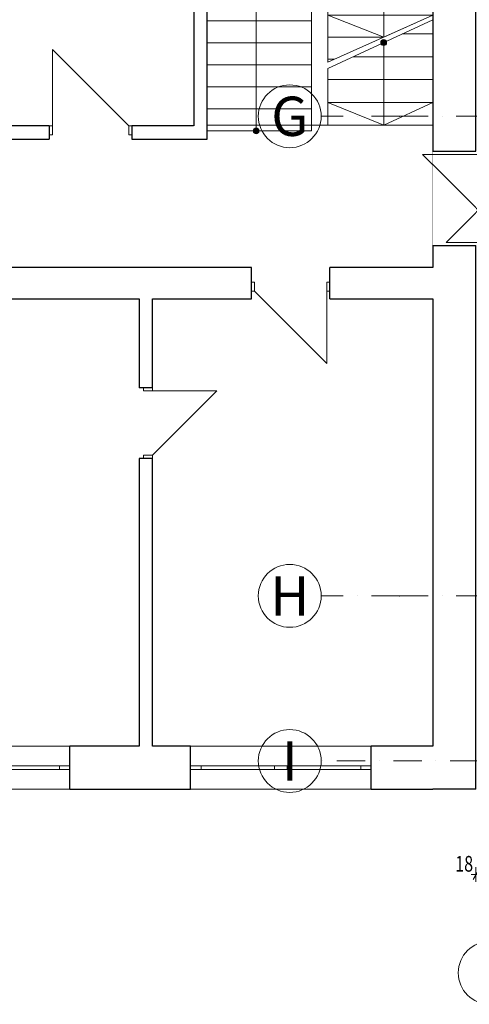
# Model space of a CAD drawing. Units: millimetres. Extents: x 4203 to 72356, y 1296 to 40232.
# Drawn here: x 38120 to 43842, y 1924 to 14447 of the extents above; entities that cross this region are included whole.
import ezdxf
from ezdxf.enums import TextEntityAlignment as Align

# ---------------------------------------------------------------- set-up
doc = ezdxf.new("R2010")
doc.units = ezdxf.units.MM
doc.header["$MEASUREMENT"] = 0
for name, pattern in [('Kropki i Kreski', [720, 360, -180, 0, -180]), ('Kropkowana gęsto', [176.388884, 0, -176.388884]), ('Wipeout_Contour', [1000, 0, -1000])]:
    doc.linetypes.add(name, pattern=pattern)
for name, color, linetype in [('220-A Ściany zewnętzne', 7, 'Continuous'), ('230-A Ściany działowe', 7, 'Continuous'), ('250-A Schody Pochylnie', 7, 'Continuous'), ('299-A Wymiary Opisy', 7, 'Continuous'), ('410-K Osie', 7, 'Continuous'), ('420-K Ściany konstrukcyjne', 7, 'Continuous'), ('460-K Stropy', 7, 'Continuous')]:
    doc.layers.add(name, color=color, linetype=linetype)
doc.styles.add('STYL_AUTOMATYCZNY_1', font='txt')
doc.styles.add('STYL_AUTOMATYCZNY_2', font='txt')
doc.styles.add('STYL_AUTOMATYCZNY_3', font='txt')
doc.dimstyles.new('STYL_AUTOMATYCZNY__2', dxfattribs={"dimtxt": 200, "dimasz": 95, "dimexe": 0.18, "dimexo": 2500, "dimgap": 0, "dimtad": 1, "dimtih": 1, "dimtoh": 1, "dimdec": 0, "dimlfac": 0.1, "dimzin": 0, "dimdsep": 46, "dimtxsty": 'STYL_AUTOMATYCZNY_3', "dimblk": 'ARROWHEAD_2', "dimblk1": 'ARROWHEAD_2', "dimblk2": 'ARROWHEAD_2', "dimcen": 0.09, "dimclrd": 154, "dimclre": 154, "dimclrt": 154, "dimadec": 1, "dimazin": 0, "dimtfac": 1, "dimtdec": 4, "dimtmove": 0, "dimatfit": 3, "dimfxl": 0, "dimtolj": 1, "dimtzin": 0, "dimarcsym": 0})

# ---------------------------------------------------------------- blocks, each defined once
blk = doc.blocks.new('Strop_1', base_point=(13676, 5209))
at = {"layer": '460-K Stropy', "color": 7, "linetype": 'Continuous', "lineweight": 13, "flags": 128}
blk.add_lwpolyline([(13676, 5209), (17320, 5209), (17320, 9116), (18570, 9116), (18746, 9116), (18746, 9102), (19996, 9102), (19996, 5209), (43377, 5209), (43377, 13106), (40504, 13106), (40504, 16881), (13676, 16881)], close=True, dxfattribs=at)
blk = doc.blocks.new('Schody_3')
at = {"layer": '250-A Schody Pochylnie', "linetype": 'Continuous', "lineweight": 13}
blk.add_hatch(color=7, dxfattribs=at).paths.add_polyline_path([(41167, 13033, 1), (41092, 13033, 1)])
at = {"layer": '250-A Schody Pochylnie', "color": 7, "linetype": 'Continuous', "lineweight": 13}
for p, q in [((43377, 16881), (40504, 16881)), ((40504, 16881), (40504, 15553)), ((43377, 15948), (43377, 16881)), ((41129, 15553), (41129, 16256)), ((41129, 16256), (42752, 16256)), ((42752, 16256), (42752, 15626)), ((41754, 15553), (41754, 15939)), ((41754, 15939), (42127, 15939)), ((42127, 15939), (42127, 15626)), ((43377, 15626), (43377, 15948)), ((41754, 15553), (40504, 15553)), ((40504, 15553), (40504, 15273)), ((40504, 15553), (41754, 15553)), ((41129, 13313), (41129, 15553)), ((41832, 15553), (41754, 15553)), ((41832, 15273), (41832, 15553)), ((42127, 15626), (42042, 15626)), ((42042, 15626), (42042, 15346)), ((42127, 15626), (43377, 15626)), ((43377, 15626), (42127, 15626)), ((42752, 15626), (42752, 14226)), ((43377, 15346), (43377, 15626)), ((42042, 15346), (43377, 15346)), ((43377, 15346), (42042, 15346)), ((42042, 15346), (42042, 15066)), ((43377, 15066), (43377, 15346)), ((41832, 15273), (40504, 15273)), ((40504, 15273), (40504, 14993)), ((40504, 15273), (41832, 15273)), ((41832, 14993), (41832, 15273)), ((42042, 15066), (43377, 15066)), ((43377, 15066), (42042, 15066)), ((42042, 15066), (42042, 14786)), ((43377, 14786), (43377, 15066)), ((41832, 14993), (40504, 14993)), ((40504, 14993), (40504, 14713)), ((40504, 14993), (41832, 14993)), ((41832, 14713), (41832, 14993)), ((42042, 14786), (43377, 14786)), ((43377, 14786), (42042, 14786)), ((42042, 14786), (42042, 14506)), ((43377, 14506), (43377, 14786)), ((41832, 14713), (40504, 14713)), ((40504, 14713), (40504, 14433)), ((40504, 14713), (41832, 14713)), ((41832, 14433), (41832, 14713)), ((41832, 14433), (40504, 14433)), ((40504, 14433), (40504, 14153)), ((40504, 14433), (41832, 14433)), ((41832, 14153), (41832, 14433)), ((42042, 14506), (43377, 14506)), ((43377, 14506), (42042, 14506)), ((42042, 14506), (42042, 14226)), ((43377, 14506), (42042, 13908)), ((42042, 14506), (42752, 14226)), ((42752, 14226), (43377, 14506)), ((41832, 14153), (40504, 14153)), ((40504, 14153), (40504, 13873)), ((40504, 14153), (41832, 14153)), ((41832, 13873), (41832, 14153)), ((42042, 14226), (42752, 14226)), ((42752, 14226), (42042, 14226)), ((42042, 14226), (42042, 13946)), ((42042, 13946), (42127, 13946)), ((42127, 13946), (42042, 13946)), ((42042, 13946), (42042, 13908)), ((41832, 13873), (40504, 13873)), ((40504, 13873), (40504, 13593)), ((40504, 13873), (41832, 13873)), ((41832, 13593), (41832, 13873)), ((41832, 13593), (40504, 13593)), ((40504, 13593), (40504, 13313)), ((40504, 13593), (41832, 13593)), ((41832, 13313), (41832, 13593)), ((41832, 13313), (40504, 13313)), ((40504, 13313), (40504, 13033)), ((40504, 13313), (41832, 13313)), ((41129, 13033), (41129, 13313)), ((41832, 13033), (41832, 13313)), ((40504, 13033), (41832, 13033))]:
    blk.add_line(p, q, dxfattribs=at)
at = {"layer": '250-A Schody Pochylnie', "color": 7, "linetype": 'Continuous', "lineweight": 13, "flags": 128}
blk.add_lwpolyline([(41167, 13033, 1), (41092, 13033, 1)], format="xyb", close=True, dxfattribs=at)
blk = doc.blocks.new('Schody_4')
at = {"layer": '250-A Schody Pochylnie', "linetype": 'Continuous', "lineweight": 13}
blk.add_hatch(color=7, dxfattribs=at).paths.add_polyline_path([(42714, 14156, 1), (42789, 14156, 1)])
at = {"layer": '250-A Schody Pochylnie', "color": 7, "linetype": 'Continuous', "lineweight": 13}
for p, q in [((43377, 14446), (42042, 13827)), ((43377, 14266), (43377, 14446)), ((42752, 14156), (42752, 13396)), ((42989, 14266), (43377, 14266)), ((43377, 14266), (42989, 14266)), ((43377, 13976), (43377, 14266)), ((42364, 13976), (43377, 13976)), ((43377, 13976), (42364, 13976)), ((43377, 13686), (43377, 13976)), ((42042, 13827), (42042, 13686)), ((42042, 13686), (43377, 13686)), ((43377, 13686), (42042, 13686)), ((42042, 13686), (42042, 13396)), ((43377, 13396), (43377, 13686)), ((42042, 13396), (43377, 13396)), ((43377, 13396), (42042, 13396)), ((42042, 13396), (42042, 13106)), ((42042, 13396), (42752, 13106)), ((42752, 13396), (42752, 13106)), ((42752, 13106), (43377, 13396)), ((43377, 13106), (43377, 13396)), ((42042, 13106), (43377, 13106))]:
    blk.add_line(p, q, dxfattribs=at)
at = {"layer": '250-A Schody Pochylnie', "color": 7, "linetype": 'Continuous', "lineweight": 13, "flags": 128}
blk.add_lwpolyline([(42714, 14156, 1), (42789, 14156, 1)], format="xyb", close=True, dxfattribs=at)
blk = doc.blocks.new('Otwór drzwiowy_ prostokątny 25[1]')
at = {"layer": '220-A Ściany zewnętzne', "color": 7, "linetype": 'Continuous', "lineweight": 25}
for p, q in [((43377, 12774), (43927, 12774)), ((43377, 11574), (43927, 11574))]:
    blk.add_line(p, q, dxfattribs=at)
blk = doc.blocks.new('Ściana_2', base_point=(43927, 17431))
at = {"color": 254, "linetype": 'Wipeout_Contour', "lineweight": 0, "ltscale": 184568.693075}
blk.add_wipeout([(43377, 16881), (43377, 12774), (43927, 12774), (43927, 16881)], dxfattribs=at).dxf.layer = '220-A Ściany zewnętzne'
at = {"color": 254, "linetype": 'Wipeout_Contour', "lineweight": 0, "ltscale": 131487.656163}
blk.add_wipeout([(43377, 4659), (43927, 4659), (43377, 5209)], dxfattribs=at).dxf.layer = '220-A Ściany zewnętzne'
at = {"color": 254, "linetype": 'Wipeout_Contour', "lineweight": 0, "ltscale": 132095.057237}
blk.add_wipeout([(43377, 5209), (43927, 4659), (43927, 5209)], dxfattribs=at).dxf.layer = '220-A Ściany zewnętzne'
at = {"layer": '220-A Ściany zewnętzne', "color": 7, "linetype": 'Continuous', "lineweight": 25, "flags": 128}
blk.add_lwpolyline([(43927, 4659), (43377, 4659)], dxfattribs=at)
at = {"color": 254, "linetype": 'Wipeout_Contour', "lineweight": 0, "ltscale": 178242.366104}
blk.add_wipeout([(43377, 5209), (43927, 5209), (43927, 11574), (43377, 11574)], dxfattribs=at).dxf.layer = '220-A Ściany zewnętzne'
at = {"layer": '220-A Ściany zewnętzne', "color": 7, "linetype": 'Continuous', "lineweight": 25, "flags": 128}
blk.add_lwpolyline([(43377, 10895), (43377, 5209)], dxfattribs=at)
at = {"color": 254, "linetype": 'Wipeout_Contour', "lineweight": 0, "ltscale": 181284.366072}
blk.add_wipeout([(43377, 12774), (43377, 11574), (43927, 11574), (43927, 12774)], dxfattribs=at).dxf.layer = '220-A Ściany zewnętzne'
at = {"layer": '220-A Ściany zewnętzne', "color": 7, "linetype": 'Continuous', "lineweight": 25}
for p, q in [((43377, 12774), (43927, 12774)), ((43377, 11574), (43927, 11574))]:
    blk.add_line(p, q, dxfattribs=at)
at = {"layer": '220-A Ściany zewnętzne', "color": 7, "linetype": 'Continuous', "lineweight": 25, "flags": 128}
for points in [[(43377, 16881), (43377, 12774)], [(43927, 12774), (43927, 16881)], [(43377, 11574), (43377, 11295)], [(43927, 4659), (43927, 11574)]]:
    blk.add_lwpolyline(points, dxfattribs=at)
at = {"layer": '220-A Ściany zewnętzne', "color": 7, "linetype": 'Continuous', "lineweight": 13}
blk.add_blockref('Otwór drzwiowy_ prostokątny 25[1]', (0, 0), dxfattribs=at)
blk = doc.blocks.new('Okno dwuskrzydłowe 25[12]')
at = {"layer": '220-A Ściany zewnętzne', "color": 7, "linetype": 'Continuous', "lineweight": 13}
for p, q in [((40295, 5209), (42595, 5209)), ((40295, 4659), (42595, 4659))]:
    blk.add_line(p, q, dxfattribs=at)
at = {"color": 254, "linetype": 'Wipeout_Contour', "lineweight": 0, "ltscale": 162652.169304}
blk.add_wipeout([(40295, 4959), (40295, 4909), (40430, 4909), (40430, 4959)], dxfattribs=at).dxf.layer = '220-A Ściany zewnętzne'
at = {"color": 254, "linetype": 'Wipeout_Contour', "lineweight": 0, "ltscale": 166792.124899}
blk.add_wipeout([(41445, 4909), (41445, 4959), (41365, 4959), (41365, 4909)], dxfattribs=at).dxf.layer = '220-A Ściany zewnętzne'
at = {"color": 254, "linetype": 'Wipeout_Contour', "lineweight": 0, "ltscale": 171251.408658}
blk.add_wipeout([(42595, 4909), (42595, 4959), (42460, 4959), (42460, 4909)], dxfattribs=at).dxf.layer = '220-A Ściany zewnętzne'
at = {"layer": '220-A Ściany zewnętzne', "color": 7, "linetype": 'Continuous', "lineweight": 25}
for p, q in [((40295, 4959), (40295, 5209)), ((42595, 4959), (42595, 5209)), ((40295, 4909), (40295, 4959)), ((40295, 4909), (40295, 4959)), ((40295, 4659), (40295, 4909)), ((42595, 4909), (42595, 4959)), ((42595, 4909), (42595, 4959)), ((42595, 4659), (42595, 4909))]:
    blk.add_line(p, q, dxfattribs=at)
at = {"color": 254, "linetype": 'Wipeout_Contour', "lineweight": 0, "ltscale": 164776.709268}
blk.add_wipeout([(40430, 4959), (40430, 4909), (41365, 4909), (41365, 4959)], dxfattribs=at).dxf.layer = '220-A Ściany zewnętzne'
at = {"color": 254, "linetype": 'Wipeout_Contour', "lineweight": 0, "ltscale": 167109.881205}
blk.add_wipeout([(41445, 4959), (41445, 4909), (41525, 4909), (41525, 4959)], dxfattribs=at).dxf.layer = '220-A Ściany zewnętzne'
at = {"layer": '220-A Ściany zewnętzne', "color": 7, "linetype": 'Continuous', "lineweight": 15}
for p, q in [((40295, 4959), (40430, 4959)), ((40430, 4909), (40295, 4909)), ((40430, 4959), (40430, 4909)), ((41365, 4909), (41365, 4959)), ((41365, 4959), (41445, 4959)), ((41445, 4909), (41365, 4909))]:
    blk.add_line(p, q, dxfattribs=at)
at = {"layer": '220-A Ściany zewnętzne', "color": 7, "linetype": 'Continuous', "lineweight": 13}
for p, q in [((40430, 4959), (41365, 4959)), ((41365, 4909), (40430, 4909))]:
    blk.add_line(p, q, dxfattribs=at)
at = {"color": 254, "linetype": 'Wipeout_Contour', "lineweight": 0, "ltscale": 169125.982266}
blk.add_wipeout([(41525, 4959), (41525, 4909), (42460, 4909), (42460, 4959)], dxfattribs=at).dxf.layer = '220-A Ściany zewnętzne'
at = {"layer": '220-A Ściany zewnętzne', "color": 7, "linetype": 'Continuous', "lineweight": 15}
for p, q in [((41445, 4959), (41525, 4959)), ((41525, 4909), (41445, 4909)), ((41525, 4959), (41525, 4909)), ((42460, 4909), (42460, 4959)), ((42460, 4959), (42595, 4959)), ((42595, 4909), (42460, 4909))]:
    blk.add_line(p, q, dxfattribs=at)
at = {"layer": '220-A Ściany zewnętzne', "color": 7, "linetype": 'Continuous', "lineweight": 13}
for p, q in [((41525, 4959), (42460, 4959)), ((42460, 4909), (41525, 4909))]:
    blk.add_line(p, q, dxfattribs=at)
blk = doc.blocks.new('Okno dwuskrzydłowe 25[13]')
at = {"layer": '220-A Ściany zewnętzne', "color": 7, "linetype": 'Continuous', "lineweight": 13}
for p, q in [((38760, 5209), (36460, 5209)), ((38760, 4659), (36460, 4659))]:
    blk.add_line(p, q, dxfattribs=at)
at = {"color": 254, "linetype": 'Wipeout_Contour', "lineweight": 0, "ltscale": 147435.62864}
blk.add_wipeout([(36460, 4909), (36595, 4909), (36595, 4959), (36460, 4959)], dxfattribs=at).dxf.layer = '220-A Ściany zewnętzne'
at = {"color": 254, "linetype": 'Wipeout_Contour', "lineweight": 0, "ltscale": 151886.407209}
blk.add_wipeout([(37610, 4909), (37690, 4909), (37690, 4959), (37610, 4959)], dxfattribs=at).dxf.layer = '220-A Ściany zewnętzne'
at = {"color": 254, "linetype": 'Wipeout_Contour', "lineweight": 0, "ltscale": 156021.998684}
blk.add_wipeout([(38760, 4959), (38625, 4959), (38625, 4909), (38760, 4909)], dxfattribs=at).dxf.layer = '220-A Ściany zewnętzne'
at = {"layer": '220-A Ściany zewnętzne', "color": 7, "linetype": 'Continuous', "lineweight": 25}
for p, q in [((36460, 4959), (36460, 5209)), ((38760, 4959), (38760, 5209)), ((36460, 4909), (36460, 4959)), ((36460, 4909), (36460, 4959)), ((36460, 4659), (36460, 4909)), ((38760, 4909), (38760, 4959)), ((38760, 4909), (38760, 4959)), ((38760, 4659), (38760, 4909))]:
    blk.add_line(p, q, dxfattribs=at)
at = {"color": 254, "linetype": 'Wipeout_Contour', "lineweight": 0, "ltscale": 151569.125746}
blk.add_wipeout([(37610, 4959), (37530, 4959), (37530, 4909), (37610, 4909)], dxfattribs=at).dxf.layer = '220-A Ściany zewnętzne'
at = {"color": 254, "linetype": 'Wipeout_Contour', "lineweight": 0, "ltscale": 153899.606367}
blk.add_wipeout([(38625, 4959), (37690, 4959), (37690, 4909), (38625, 4909)], dxfattribs=at).dxf.layer = '220-A Ściany zewnętzne'
at = {"layer": '220-A Ściany zewnętzne', "color": 7, "linetype": 'Continuous', "lineweight": 15}
for p, q in [((37690, 4959), (37610, 4959)), ((37610, 4909), (37690, 4909)), ((37690, 4909), (37690, 4959)), ((38760, 4959), (38625, 4959)), ((38625, 4959), (38625, 4909)), ((38625, 4909), (38760, 4909))]:
    blk.add_line(p, q, dxfattribs=at)
at = {"layer": '220-A Ściany zewnętzne', "color": 7, "linetype": 'Continuous', "lineweight": 13}
for p, q in [((38625, 4959), (37690, 4959)), ((37690, 4909), (38625, 4909))]:
    blk.add_line(p, q, dxfattribs=at)
at = {"color": 254, "linetype": 'Wipeout_Contour', "lineweight": 0, "ltscale": 149556.840425}
blk.add_wipeout([(37530, 4959), (36595, 4959), (36595, 4909), (37530, 4909)], dxfattribs=at).dxf.layer = '220-A Ściany zewnętzne'
at = {"layer": '220-A Ściany zewnętzne', "color": 7, "linetype": 'Continuous', "lineweight": 15}
for p, q in [((36595, 4959), (36460, 4959)), ((36460, 4909), (36595, 4909)), ((36595, 4909), (36595, 4959)), ((37610, 4959), (37530, 4959)), ((37530, 4959), (37530, 4909)), ((37530, 4909), (37610, 4909))]:
    blk.add_line(p, q, dxfattribs=at)
at = {"layer": '220-A Ściany zewnętzne', "color": 7, "linetype": 'Continuous', "lineweight": 13}
for p, q in [((37530, 4959), (36595, 4959)), ((36595, 4909), (37530, 4909))]:
    blk.add_line(p, q, dxfattribs=at)
blk = doc.blocks.new('Ściana_3', base_point=(43927, 4659))
at = {"color": 254, "linetype": 'Wipeout_Contour', "lineweight": 0, "ltscale": 159340.69998}
blk.add_wipeout([(38760, 4659), (40295, 4659), (40295, 5209), (38760, 5209)], dxfattribs=at).dxf.layer = '220-A Ściany zewnętzne'
at = {"color": 254, "linetype": 'Wipeout_Contour', "lineweight": 0, "ltscale": 173075.797034}
blk.add_wipeout([(42595, 4659), (43377, 4659), (43377, 5209), (42595, 5209)], dxfattribs=at).dxf.layer = '220-A Ściany zewnętzne'
at = {"color": 254, "linetype": 'Wipeout_Contour', "lineweight": 0, "ltscale": 151732.82585}
blk.add_wipeout([(36460, 4659), (38760, 4659), (38760, 5209), (36460, 5209)], dxfattribs=at).dxf.layer = '220-A Ściany zewnętzne'
at = {"color": 254, "linetype": 'Wipeout_Contour', "lineweight": 0, "ltscale": 166955.425526}
blk.add_wipeout([(42595, 4659), (42595, 5209), (40295, 5209), (40295, 4659)], dxfattribs=at).dxf.layer = '220-A Ściany zewnętzne'
at = {"layer": '220-A Ściany zewnętzne', "color": 7, "linetype": 'Continuous', "lineweight": 25}
for p, q in [((38760, 4959), (38760, 5209)), ((40295, 4959), (40295, 5209)), ((42595, 4959), (42595, 5209)), ((38760, 4909), (38760, 4959)), ((38760, 4659), (38760, 4909)), ((40295, 4909), (40295, 4959)), ((40295, 4659), (40295, 4909)), ((42595, 4909), (42595, 4959)), ((42595, 4659), (42595, 4909))]:
    blk.add_line(p, q, dxfattribs=at)
at = {"layer": '220-A Ściany zewnętzne', "color": 7, "linetype": 'Continuous', "lineweight": 25, "flags": 128}
for points in [[(39639, 5209), (38760, 5209)], [(40295, 5209), (39809, 5209)], [(43377, 5209), (42595, 5209)], [(38760, 4659), (40295, 4659)], [(42595, 4659), (43377, 4659)]]:
    blk.add_lwpolyline(points, dxfattribs=at)
at = {"layer": '220-A Ściany zewnętzne', "color": 7, "linetype": 'Continuous', "lineweight": 13}
for name in ['Okno dwuskrzydłowe 25[13]', 'Okno dwuskrzydłowe 25[12]']:
    blk.add_blockref(name, (0, 0), dxfattribs=at)
blk = doc.blocks.new('Drzwi 25[3]')
at = {"layer": '230-A Ściany działowe', "color": 7, "linetype": 'Continuous', "lineweight": 13}
blk.add_line((39507, 13098), (38537, 14068), dxfattribs=at)
at = {"color": 254, "linetype": 'Wipeout_Contour', "lineweight": 0, "ltscale": 162659.167318}
blk.add_wipeout([(38497, 13098), (38497, 12983), (38537, 12983), (38537, 13098)], dxfattribs=at).dxf.layer = '230-A Ściany działowe'
at = {"color": 254, "linetype": 'Wipeout_Contour', "lineweight": 0, "ltscale": 166490.823358}
blk.add_wipeout([(39547, 12983), (39547, 13098), (39507, 13098), (39507, 12983)], dxfattribs=at).dxf.layer = '230-A Ściany działowe'
at = {"layer": '230-A Ściany działowe', "color": 7, "linetype": 'Continuous', "lineweight": 13}
blk.add_line((38537, 13098), (38537, 14068), dxfattribs=at)
at = {"layer": '230-A Ściany działowe', "color": 7, "linetype": 'Continuous', "lineweight": 15}
for p, q in [((38497, 13098), (38537, 13098)), ((38497, 12983), (38497, 13098)), ((38537, 13098), (38537, 12983)), ((39507, 12983), (39507, 13098)), ((39507, 13098), (39547, 13098)), ((39547, 13098), (39547, 12983)), ((38537, 12983), (38497, 12983)), ((39547, 12983), (39507, 12983))]:
    blk.add_line(p, q, dxfattribs=at)
at = {"layer": '230-A Ściany działowe', "color": 7, "linetype": 'Continuous', "lineweight": 25}
for p, q in [((38497, 13098), (38497, 12983)), ((38497, 13098), (38497, 12983)), ((39547, 13098), (39547, 12983)), ((39547, 13098), (39547, 12983)), ((38497, 12983), (38497, 12928)), ((39547, 12983), (39547, 12928))]:
    blk.add_line(p, q, dxfattribs=at)
blk = doc.blocks.new('Ściana_6', base_point=(13126, 13098))
at = {"color": 254, "linetype": 'Wipeout_Contour', "lineweight": 0, "ltscale": 158378.218406}
blk.add_wipeout([(36289, 13098), (36289, 12928), (38497, 12928), (38497, 13098)], dxfattribs=at).dxf.layer = '230-A Ściany działowe'
at = {"color": 254, "linetype": 'Wipeout_Contour', "lineweight": 0, "ltscale": 127495.117024}
blk.add_wipeout([(40334, 13098), (40504, 12928), (40504, 13098)], dxfattribs=at).dxf.layer = '230-A Ściany działowe'
at = {"color": 254, "linetype": 'Wipeout_Contour', "lineweight": 0, "ltscale": 168030.070574}
blk.add_wipeout([(40334, 13098), (39547, 13098), (39547, 12928), (40334, 12928)], dxfattribs=at).dxf.layer = '230-A Ściany działowe'
at = {"color": 254, "linetype": 'Wipeout_Contour', "lineweight": 0, "ltscale": 164540.420023}
blk.add_wipeout([(38497, 13098), (38497, 12928), (39547, 12928), (39547, 13098)], dxfattribs=at).dxf.layer = '230-A Ściany działowe'
at = {"color": 254, "linetype": 'Wipeout_Contour', "lineweight": 0, "ltscale": 127281.843255}
blk.add_wipeout([(40334, 12928), (40504, 12928), (40334, 13098)], dxfattribs=at).dxf.layer = '230-A Ściany działowe'
at = {"layer": '230-A Ściany działowe', "color": 7, "linetype": 'Continuous', "lineweight": 25}
for p, q in [((38497, 13098), (38497, 12983)), ((39547, 13098), (39547, 12983)), ((38497, 12983), (38497, 12928)), ((39547, 12983), (39547, 12928))]:
    blk.add_line(p, q, dxfattribs=at)
at = {"layer": '230-A Ściany działowe', "color": 7, "linetype": 'Continuous', "lineweight": 25, "flags": 128}
for points in [[(38497, 13098), (37504, 13098)], [(40334, 13098), (39547, 13098)], [(40504, 12928), (40504, 13098)], [(36289, 12928), (38497, 12928)], [(39547, 12928), (40504, 12928)]]:
    blk.add_lwpolyline(points, dxfattribs=at)
at = {"layer": '230-A Ściany działowe', "color": 7, "linetype": 'Continuous', "lineweight": 13}
blk.add_blockref('Drzwi 25[3]', (0, 0), dxfattribs=at)
blk = doc.blocks.new('Ściana_7', base_point=(40334, 13098))
at = {"color": 254, "linetype": 'Wipeout_Contour', "lineweight": 0, "ltscale": 172583.599467}
blk.add_wipeout([(40504, 13098), (40504, 16881), (40334, 16881), (40334, 13098)], dxfattribs=at).dxf.layer = '230-A Ściany działowe'
at = {"layer": '230-A Ściany działowe', "color": 7, "linetype": 'Continuous', "lineweight": 25, "flags": 128}
for points in [[(40334, 16881), (40334, 13098)], [(40504, 13098), (40504, 16881)]]:
    blk.add_lwpolyline(points, dxfattribs=at)
blk = doc.blocks.new('Drzwi 25[13]')
at = {"layer": '420-K Ściany konstrukcyjne', "color": 7, "linetype": 'Continuous', "lineweight": 13}
blk.add_line((41109, 10995), (42029, 10075), dxfattribs=at)
at = {"color": 254, "linetype": 'Wipeout_Contour', "lineweight": 0, "ltscale": 170196.438555}
blk.add_wipeout([(41069, 11110), (41069, 10995), (41109, 10995), (41109, 11110)], dxfattribs=at).dxf.layer = '420-K Ściany konstrukcyjne'
at = {"color": 254, "linetype": 'Wipeout_Contour', "lineweight": 0, "ltscale": 173907.486195}
blk.add_wipeout([(42069, 10995), (42069, 11110), (42029, 11110), (42029, 10995)], dxfattribs=at).dxf.layer = '420-K Ściany konstrukcyjne'
at = {"layer": '420-K Ściany konstrukcyjne', "color": 7, "linetype": 'Continuous', "lineweight": 25}
for p, q in [((41069, 11110), (41069, 11295)), ((42069, 11110), (42069, 11295)), ((41069, 10995), (41069, 11110)), ((41069, 10995), (41069, 11110)), ((42069, 10995), (42069, 11110)), ((42069, 10995), (42069, 11110)), ((41069, 10895), (41069, 10995)), ((42069, 10895), (42069, 10995))]:
    blk.add_line(p, q, dxfattribs=at)
at = {"layer": '420-K Ściany konstrukcyjne', "color": 7, "linetype": 'Continuous', "lineweight": 15}
for p, q in [((41069, 11110), (41109, 11110)), ((41069, 10995), (41069, 11110)), ((41109, 11110), (41109, 10995)), ((42029, 10995), (42029, 11110)), ((42029, 11110), (42069, 11110)), ((42069, 11110), (42069, 10995)), ((41109, 10995), (41069, 10995)), ((42069, 10995), (42029, 10995))]:
    blk.add_line(p, q, dxfattribs=at)
at = {"layer": '420-K Ściany konstrukcyjne', "color": 7, "linetype": 'Continuous', "lineweight": 13}
blk.add_line((42029, 10995), (42029, 10075), dxfattribs=at)
blk = doc.blocks.new('Ściana_10', base_point=(20128, 11295))
at = {"color": 254, "linetype": 'Wipeout_Contour', "lineweight": 0, "ltscale": 164176.636637}
blk.add_wipeout([(37958, 10895), (41069, 10895), (41069, 11295), (37958, 11295)], dxfattribs=at).dxf.layer = '420-K Ściany konstrukcyjne'
at = {"color": 254, "linetype": 'Wipeout_Contour', "lineweight": 0, "ltscale": 176561.741444}
blk.add_wipeout([(42069, 10895), (43377, 10895), (43377, 11295), (42069, 11295)], dxfattribs=at).dxf.layer = '420-K Ściany konstrukcyjne'
at = {"layer": '420-K Ściany konstrukcyjne', "color": 7, "linetype": 'Continuous', "lineweight": 25, "flags": 128}
blk.add_lwpolyline([(37958, 10895), (39639, 10895)], dxfattribs=at)
at = {"color": 254, "linetype": 'Wipeout_Contour', "lineweight": 0, "ltscale": 172097.372559}
blk.add_wipeout([(42069, 10895), (42069, 11295), (41069, 11295), (41069, 10895)], dxfattribs=at).dxf.layer = '420-K Ściany konstrukcyjne'
at = {"layer": '420-K Ściany konstrukcyjne', "color": 7, "linetype": 'Continuous', "lineweight": 25}
for p, q in [((41069, 11110), (41069, 11295)), ((42069, 11110), (42069, 11295)), ((41069, 10995), (41069, 11110)), ((42069, 10995), (42069, 11110)), ((41069, 10895), (41069, 10995)), ((42069, 10895), (42069, 10995))]:
    blk.add_line(p, q, dxfattribs=at)
at = {"layer": '420-K Ściany konstrukcyjne', "color": 7, "linetype": 'Continuous', "lineweight": 25, "flags": 128}
for points in [[(41069, 11295), (37958, 11295)], [(43377, 11295), (42069, 11295)], [(39809, 10895), (41069, 10895)], [(42069, 10895), (43377, 10895)]]:
    blk.add_lwpolyline(points, dxfattribs=at)
at = {"layer": '420-K Ściany konstrukcyjne', "color": 7, "linetype": 'Continuous', "lineweight": 13}
blk.add_blockref('Drzwi 25[13]', (0, 0), dxfattribs=at)
blk = doc.blocks.new('Drzwi 25[18]')
at = {"layer": '230-A Ściany działowe', "color": 7, "linetype": 'Continuous', "lineweight": 13}
blk.add_line((39809, 8907), (40629, 9727), dxfattribs=at)
at = {"color": 254, "linetype": 'Wipeout_Contour', "lineweight": 0, "ltscale": 163716.148201}
blk.add_wipeout([(39809, 9767), (39694, 9767), (39694, 9727), (39809, 9727)], dxfattribs=at).dxf.layer = '230-A Ściany działowe'
at = {"color": 254, "linetype": 'Wipeout_Contour', "lineweight": 0, "ltscale": 162931.229613}
blk.add_wipeout([(39694, 8867), (39809, 8867), (39809, 8907), (39694, 8907)], dxfattribs=at).dxf.layer = '230-A Ściany działowe'
at = {"layer": '230-A Ściany działowe', "color": 7, "linetype": 'Continuous', "lineweight": 25}
for p, q in [((39694, 9767), (39639, 9767)), ((39809, 9767), (39694, 9767)), ((39809, 9767), (39694, 9767)), ((39694, 8867), (39639, 8867)), ((39809, 8867), (39694, 8867)), ((39809, 8867), (39694, 8867))]:
    blk.add_line(p, q, dxfattribs=at)
at = {"layer": '230-A Ściany działowe', "color": 7, "linetype": 'Continuous', "lineweight": 15}
for p, q in [((39694, 9727), (39694, 9767)), ((39694, 9767), (39809, 9767)), ((39809, 9727), (39694, 9727)), ((39809, 9767), (39809, 9727)), ((39694, 8867), (39694, 8907)), ((39694, 8907), (39809, 8907)), ((39809, 8907), (39809, 8867)), ((39809, 8867), (39694, 8867))]:
    blk.add_line(p, q, dxfattribs=at)
at = {"layer": '230-A Ściany działowe', "color": 7, "linetype": 'Continuous', "lineweight": 13}
blk.add_line((39809, 9727), (40629, 9727), dxfattribs=at)
blk = doc.blocks.new('Ściana_17', base_point=(39809, 11295))
at = {"color": 254, "linetype": 'Wipeout_Contour', "lineweight": 0, "ltscale": 164196.302604}
blk.add_wipeout([(39639, 10895), (39639, 9767), (39809, 9767), (39809, 10895)], dxfattribs=at).dxf.layer = '230-A Ściany działowe'
at = {"color": 254, "linetype": 'Wipeout_Contour', "lineweight": 0, "ltscale": 161531.511266}
blk.add_wipeout([(39639, 5209), (39809, 5209), (39809, 8867), (39639, 8867)], dxfattribs=at).dxf.layer = '230-A Ściany działowe'
at = {"color": 254, "linetype": 'Wipeout_Contour', "lineweight": 0, "ltscale": 163217.402091}
blk.add_wipeout([(39809, 9767), (39639, 9767), (39639, 8867), (39809, 8867)], dxfattribs=at).dxf.layer = '230-A Ściany działowe'
at = {"layer": '230-A Ściany działowe', "color": 7, "linetype": 'Continuous', "lineweight": 25}
for p, q in [((39694, 9767), (39639, 9767)), ((39809, 9767), (39694, 9767)), ((39694, 8867), (39639, 8867)), ((39809, 8867), (39694, 8867))]:
    blk.add_line(p, q, dxfattribs=at)
at = {"layer": '230-A Ściany działowe', "color": 7, "linetype": 'Continuous', "lineweight": 25, "flags": 128}
for points in [[(39639, 10895), (39639, 9767)], [(39809, 9767), (39809, 10895)], [(39639, 8867), (39639, 5209)], [(39809, 5209), (39809, 8867)]]:
    blk.add_lwpolyline(points, dxfattribs=at)
at = {"layer": '230-A Ściany działowe', "color": 7, "linetype": 'Continuous', "lineweight": 13}
blk.add_blockref('Drzwi 25[18]', (0, 0), dxfattribs=at)
blk = doc.blocks.new('Drzwi podwójne_ asymetryczne 25[19]')
at = {"layer": '220-A Ściany zewnętzne', "linetype": 'Continuous', "lineweight": 0}
for points in [[(43957, 12774), (43957, 12734), (44072, 12734), (44072, 12774)], [(44072, 11574), (44072, 11614), (43957, 11614), (43957, 11574)]]:
    blk.add_hatch(color=8, dxfattribs=at).paths.add_polyline_path(points)
at = {"layer": '220-A Ściany zewnętzne', "color": 7, "linetype": 'Continuous', "lineweight": 15}
for p, q in [((43957, 12774), (43957, 12811)), ((43957, 12774), (43957, 12811)), ((44247, 12774), (44247, 12811)), ((44247, 12774), (44247, 12811)), ((43957, 12774), (43957, 12734)), ((44072, 12774), (43957, 12774)), ((43957, 12774), (43977, 12774)), ((43957, 12774), (43977, 12774)), ((43957, 12734), (44072, 12734)), ((44072, 12734), (44072, 12774)), ((44227, 12774), (44247, 12774)), ((44227, 12774), (44247, 12774)), ((44072, 11614), (43957, 11614)), ((43957, 11614), (43957, 11574)), ((43957, 11574), (44072, 11574)), ((43957, 11574), (43977, 11574)), ((43957, 11574), (43977, 11574)), ((43957, 11574), (43957, 11537)), ((43957, 11574), (43957, 11537)), ((44072, 11574), (44072, 11614)), ((44227, 11574), (44247, 11574)), ((44227, 11574), (44247, 11574)), ((44247, 11574), (44247, 11537)), ((44247, 11574), (44247, 11537))]:
    blk.add_line(p, q, dxfattribs=at)
at = {"layer": '220-A Ściany zewnętzne', "color": 7, "linetype": 'Continuous', "lineweight": 13}
for p, q in [((43957, 12024), (43247, 12734)), ((43957, 12734), (43247, 12734)), ((43957, 12024), (43547, 11614)), ((43957, 11614), (43547, 11614))]:
    blk.add_line(p, q, dxfattribs=at)
at = {"layer": '220-A Ściany zewnętzne', "color": 7, "linetype": 'Continuous', "lineweight": 25}
for p, q in [((43977, 12774), (44072, 12774)), ((43977, 12774), (44072, 12774)), ((44072, 12774), (44227, 12774)), ((44072, 12774), (44227, 12774)), ((43977, 11574), (44072, 11574)), ((43977, 11574), (44072, 11574)), ((44072, 11574), (44227, 11574)), ((44072, 11574), (44227, 11574))]:
    blk.add_line(p, q, dxfattribs=at)
blk = doc.blocks.new('Ściana_32', base_point=(44102, 17431))
at = {"layer": '220-A Ściany zewnętzne', "linetype": 'Continuous', "lineweight": 0}
for points in [[(43957, 12774), (43977, 12774), (43977, 17431), (43957, 17431)], [(44227, 13344), (44227, 17431), (43977, 17431), (43977, 13344)], [(44247, 13364), (44247, 17431), (44227, 17431), (44227, 13364)], [(43977, 13344), (43977, 13094), (44227, 13094), (44227, 13344)], [(44227, 13364), (44227, 13344), (44247, 13344), (44247, 13364)], [(44227, 13094), (43977, 13094), (43977, 12774), (44227, 12774)], [(44227, 13094), (44227, 13074), (44247, 13074), (44247, 13094)], [(44247, 13074), (44227, 13074), (44227, 12774), (44247, 12774)], [(43957, 4894), (43977, 4894), (43977, 11574), (43957, 11574)], [(43977, 5144), (44227, 5144), (44227, 11574), (43977, 11574)], [(44227, 11574), (44227, 5164), (44247, 5164), (44247, 11574)], [(43977, 5144), (43977, 4894), (44087, 4894), (44227, 5130), (44227, 5144)], [(44227, 5144), (44235, 5144), (44247, 5164), (44227, 5164)], [(44247, 5164), (44235, 5144), (44247, 5144)], [(44227, 5130), (44087, 4894), (44227, 4894)]]:
    blk.add_hatch(color=8, dxfattribs=at).paths.add_polyline_path(points)
at = {"layer": '220-A Ściany zewnętzne', "color": 7, "linetype": 'Continuous', "lineweight": 25}
for p, q in [((43977, 17431), (43977, 13344)), ((44227, 13344), (44227, 17431)), ((43977, 13344), (43977, 13094)), ((44247, 13344), (44227, 13344)), ((44227, 13094), (44247, 13094)), ((43977, 5144), (43977, 4894)), ((44227, 5144), (44235, 5144)), ((44235, 5144), (44247, 5144)), ((43977, 4894), (43957, 4894)), ((44087, 4894), (43977, 4894)), ((44087, 4894), (44227, 4894))]:
    blk.add_line(p, q, dxfattribs=at)
at = {"layer": '220-A Ściany zewnętzne', "color": 7, "linetype": 'Continuous', "lineweight": 15, "flags": 128}
for points in [[(43977, 17431), (43957, 17431)], [(44247, 13364), (44247, 17431)]]:
    blk.add_lwpolyline(points, dxfattribs=at)
at = {"color": 254, "linetype": 'Wipeout_Contour', "lineweight": 0, "ltscale": 183018.548389}
blk.add_wipeout([(43957, 12774), (43957, 11574), (44247, 11574), (44247, 12774)], dxfattribs=at).dxf.layer = '220-A Ściany zewnętzne'
at = {"layer": '220-A Ściany zewnętzne', "color": 7, "linetype": 'Continuous', "lineweight": 25}
for p, q in [((43977, 13094), (43977, 12774)), ((44227, 12774), (44227, 13094)), ((43977, 12774), (44072, 12774)), ((44072, 12774), (44227, 12774)), ((43977, 11574), (43977, 5144)), ((43977, 11574), (44072, 11574)), ((44072, 11574), (44227, 11574)), ((44227, 5144), (44227, 11574))]:
    blk.add_line(p, q, dxfattribs=at)
at = {"layer": '220-A Ściany zewnętzne', "color": 7, "linetype": 'Continuous', "lineweight": 15}
for p, q in [((43957, 12774), (43957, 12811)), ((44247, 12774), (44247, 12811)), ((43957, 12774), (43977, 12774)), ((44227, 12774), (44247, 12774)), ((43957, 11574), (43957, 11537)), ((43957, 11574), (43977, 11574)), ((44227, 11574), (44247, 11574)), ((44247, 11574), (44247, 11537))]:
    blk.add_line(p, q, dxfattribs=at)
at = {"layer": '220-A Ściany zewnętzne', "color": 7, "linetype": 'Continuous', "lineweight": 15, "flags": 128}
for points in [[(43957, 17431), (43957, 12774)], [(44247, 12774), (44247, 13074)], [(43957, 11574), (43957, 4894)], [(44247, 5164), (44247, 11574)]]:
    blk.add_lwpolyline(points, dxfattribs=at)
at = {"layer": '220-A Ściany zewnętzne', "color": 7, "linetype": 'Continuous', "lineweight": 13}
blk.add_blockref('Drzwi podwójne_ asymetryczne 25[19]', (0, 0), dxfattribs=at)
blk = doc.blocks.new('Standardowy znacznik osi[3]', base_point=(44102, 38814))
at = {"layer": '410-K Osie', "color": 1, "linetype": 'Continuous', "lineweight": 13}
blk.add_circle((44102, 2324), 400, dxfattribs=at)
at = {"layer": '410-K Osie', "color": 154, "lineweight": 13, "style": 'STYL_AUTOMATYCZNY_1'}
for tag, p in [('AC_MarkerText_1_0', (44102, 39464)), ('AC_MarkerText_1_1', (44102, 2574))]:
    blk.add_attdef(tag, text='', height=500, rotation=360, dxfattribs=at).set_placement(p, align=Align.TOP_CENTER)
blk = doc.blocks.new('Standardowy znacznik osi[10]', base_point=(41957, 13219))
at = {"layer": '410-K Osie', "color": 1, "linetype": 'Kropki i Kreski', "lineweight": 13}
for q in [(41957, 13219), (69397, 13219)]:
    blk.add_line((42957, 13219), q, dxfattribs=at)
at = {"layer": '410-K Osie', "color": 1, "linetype": 'Continuous', "lineweight": 13}
blk.add_circle((41557, 13219), 400, dxfattribs=at)
at = {"layer": '410-K Osie', "color": 1, "linetype": 'Kropki i Kreski', "lineweight": 13}
blk.add_point((42957, 13219), dxfattribs=at)
blk.add_point((42957, 13219), dxfattribs=at)
at = {"layer": '410-K Osie', "color": 154, "lineweight": 13, "style": 'STYL_AUTOMATYCZNY_1'}
for tag, p in [('AC_MarkerText_1_0', (41557, 13469)), ('AC_MarkerText_1_1', (70797, 13469))]:
    blk.add_attdef(tag, text='', height=500, dxfattribs=at).set_placement(p, align=Align.TOP_CENTER)
blk = doc.blocks.new('Standardowy znacznik osi[13]', base_point=(41957, 7119))
at = {"layer": '410-K Osie', "color": 1, "linetype": 'Kropki i Kreski', "lineweight": 13}
for q in [(41957, 7119), (69397, 7119)]:
    blk.add_line((42957, 7119), q, dxfattribs=at)
at = {"layer": '410-K Osie', "color": 1, "linetype": 'Continuous', "lineweight": 13}
blk.add_circle((41557, 7119), 400, dxfattribs=at)
at = {"layer": '410-K Osie', "color": 1, "linetype": 'Kropki i Kreski', "lineweight": 13}
blk.add_point((42957, 7119), dxfattribs=at)
blk.add_point((42957, 7119), dxfattribs=at)
at = {"layer": '410-K Osie', "color": 154, "lineweight": 13, "style": 'STYL_AUTOMATYCZNY_1'}
for tag, p in [('AC_MarkerText_1_0', (41557, 7369)), ('AC_MarkerText_1_1', (70797, 7369))]:
    blk.add_attdef(tag, text='', height=500, dxfattribs=at).set_placement(p, align=Align.TOP_CENTER)
blk = doc.blocks.new('Standardowy znacznik osi[14]', base_point=(41957, 5019))
at = {"layer": '410-K Osie', "color": 1, "linetype": 'Kropki i Kreski', "lineweight": 13}
blk.add_line((43957, 5019), (41957, 5019), dxfattribs=at)
at = {"layer": '410-K Osie', "color": 1, "linetype": 'Continuous', "lineweight": 13}
blk.add_circle((41557, 5019), 400, dxfattribs=at)
at = {"layer": '410-K Osie', "color": 154, "lineweight": 13, "style": 'STYL_AUTOMATYCZNY_1'}
for tag, p in [('AC_MarkerText_1_0', (41557, 5269)), ('AC_MarkerText_1_1', (70797, 5269))]:
    blk.add_attdef(tag, text='', height=500, dxfattribs=at).set_placement(p, align=Align.TOP_CENTER)
blk = doc.blocks.new('*D634')
at = {"layer": '299-A Wymiary Opisy', "color": 154, "linetype": 'Continuous', "lineweight": 13}
for p, q in [((43963, 3636), (43891, 3511)), ((43927, 3480), (43927, 3668)), ((44138, 3636), (44066, 3511)), ((44102, 3480), (44102, 3668)), ((43865, 3574), (43927, 3574)), ((43927, 3574), (44102, 3574))]:
    blk.add_line(p, q, dxfattribs=at)
at = {"layer": '299-A Wymiary Opisy', "color": 154, "lineweight": 13, "insert": (43663, 3611), "char_height": 200, "attachment_point": 7, "style": 'STYL_AUTOMATYCZNY_2'}
blk.add_mtext('{\\A1;\\W0.75000x;18}', dxfattribs=at)
blk = doc.blocks.new('ARROWHEAD_2')
at = {"color": 0, "linetype": 'Continuous', "lineweight": 0}
for p, q in [((0, 0), (-1, 0)), ((-0.38, -0.66), (0.38, 0.66))]:
    blk.add_line(p, q, dxfattribs=at)

msp = doc.modelspace()

# ---------------------------------------------------------------- block references
at = {"layer": '250-A Schody Pochylnie', "color": 251, "linetype": 'Kropkowana gęsto', "lineweight": 13}
for name in ['Schody_3', 'Schody_4']:
    msp.add_blockref(name, (0, 0), dxfattribs=at)
at = {"layer": '460-K Stropy', "color": 7, "linetype": 'Continuous', "lineweight": 13}
msp.add_blockref('Strop_1', (13675.8, 5208.8), dxfattribs=at)

# ---------------------------------------------------------------- next in the draw order: block references
at = {"layer": '220-A Ściany zewnętzne', "color": 7, "lineweight": 25}
msp.add_blockref('Ściana_2', (43926.6, 17430.9), dxfattribs=at)
at = {"layer": '230-A Ściany działowe', "color": 7, "lineweight": 25}
msp.add_blockref('Ściana_6', (13125.8, 13098.5), dxfattribs=at)

# ---------------------------------------------------------------- next in the draw order: block references
at = {"layer": '220-A Ściany zewnętzne', "color": 7, "lineweight": 25}
msp.add_blockref('Ściana_3', (43926.6, 4658.8), dxfattribs=at)
at = {"layer": '230-A Ściany działowe', "color": 7, "lineweight": 25}
msp.add_blockref('Ściana_7', (40334.5, 13098.5), dxfattribs=at)
at = {"layer": '420-K Ściany konstrukcyjne', "color": 7, "lineweight": 25}
msp.add_blockref('Ściana_10', (20127.6, 11294.9), dxfattribs=at)

# ---------------------------------------------------------------- next in the draw order: dimensions: what is measured, and where the dimension line sits
at = {"layer": '299-A Wymiary Opisy', "color": 154, "linetype": 'Continuous', "lineweight": 13}
dim = msp.add_linear_dim(base=(44101.5869914, 3573.8079169), p1=(43926.5869914, 4658.8080889), p2=(44101.5869914, 4151.4822625), dimstyle='STYL_AUTOMATYCZNY__2', dxfattribs=at)
dim.commit()
dim.dimension.update_dxf_attribs({"geometry": '*D634', "text_midpoint": (43815.2749848, 3713.8079175), "dimtype": 160})

# ---------------------------------------------------------------- next in the draw order: block references
at = {"layer": '220-A Ściany zewnętzne', "color": 7, "lineweight": 25}
msp.add_blockref('Ściana_32', (44101.6, 17430.9), dxfattribs=at)
at = {"layer": '230-A Ściany działowe', "color": 7, "lineweight": 25}
msp.add_blockref('Ściana_17', (39809.1, 11294.9), dxfattribs=at)

# ---------------------------------------------------------------- next in the draw order: block references
at = {"layer": '410-K Osie', "color": 251, "linetype": 'Continuous', "lineweight": 13}
msp.add_blockref('Standardowy znacznik osi[3]', (44101.6, 38813.8), dxfattribs=at)
ref = msp.add_blockref('Standardowy znacznik osi[10]', (41956.6, 13218.8), dxfattribs=at)
ref.add_attrib('AC_MarkerText_1', 'G', dxfattribs={"color": 154, "lineweight": 13, "height": 500, "style": 'STYL_AUTOMATYCZNY_1'}).set_placement((41556.6, 13468.8), align=Align.TOP_CENTER)
ref = msp.add_blockref('Standardowy znacznik osi[13]', (41956.6, 7118.8), dxfattribs=at)
ref.add_attrib('AC_MarkerText_1', 'H', dxfattribs={"color": 154, "lineweight": 13, "height": 500, "style": 'STYL_AUTOMATYCZNY_1'}).set_placement((41556.6, 7368.8), align=Align.TOP_CENTER)
ref = msp.add_blockref('Standardowy znacznik osi[14]', (41956.6, 5018.8), dxfattribs=at)
ref.add_attrib('AC_MarkerText_1', 'I', dxfattribs={"color": 154, "lineweight": 13, "height": 500, "style": 'STYL_AUTOMATYCZNY_1'}).set_placement((41556.6, 5268.8), align=Align.TOP_CENTER)

doc.saveas('drawing.dxf')
